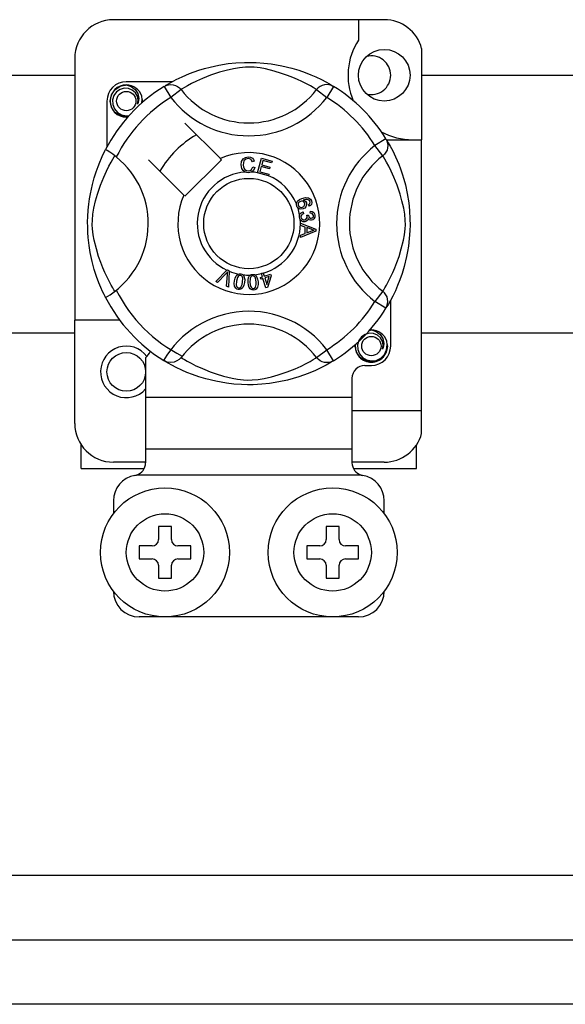
# Model space of a CAD drawing. Extents: x -122 to 169, y 84 to 238.
# Drawn here: x 99 to 104, y 92 to 99 of the extents above; entities that cross this region are included whole.
import ezdxf

# ---------------------------------------------------------------- set-up
doc = ezdxf.new("R2010")
doc.units = 0
doc.header["$MEASUREMENT"] = 0
doc.layers.get('0').update_dxf_attribs({"linetype": 'CONTINUOUS'})

# ---------------------------------------------------------------- blocks, each defined once
blk = doc.blocks.new('ALZADO')
at = {"color": 2, "linetype": 'Continuous'}
for p, q in [((13.4923, -97.7355), (11.3922, -97.7355)), ((13.2923, -97.7355), (13.2923, -97.8934)), ((13.7823, -97.9587), (13.7823, -98.6662)), ((11.0922, -98.0355), (11.0922, -100.0662)), ((12.0975, -98.1147), (12.1428, -98.1026)), ((12.1428, -98.1026), (12.2084, -98.0882)), ((12.2084, -98.0882), (12.2816, -98.0765)), ((12.2816, -98.0765), (12.3421, -98.0702)), ((12.3421, -98.0702), (12.4075, -98.0667)), ((12.4172, -98.1031), (12.3699, -98.1076)), ((12.4075, -98.0667), (12.453, -98.0662)), ((12.451, -98.1025), (12.4172, -98.1031)), ((12.4833, -98.1041), (12.451, -98.1025)), ((12.453, -98.0662), (12.4991, -98.0675)), ((12.4991, -98.0675), (12.5585, -98.0716)), ((12.5585, -98.0716), (12.6163, -98.0784)), ((12.6163, -98.0784), (12.699, -98.0928)), ((12.699, -98.0928), (12.7748, -98.1112)), ((11.879, -98.2003), (11.9256, -98.1779)), ((11.9256, -98.1779), (11.9825, -98.1538)), ((11.9825, -98.1538), (12.0556, -98.1275)), ((12.0556, -98.1275), (12.0975, -98.1147)), ((12.1439, -98.1666), (12.0828, -98.1908)), ((12.2146, -98.1431), (12.1439, -98.1666)), ((12.267, -98.1284), (12.2146, -98.1431)), ((12.324, -98.1154), (12.267, -98.1284)), ((12.3699, -98.1076), (12.324, -98.1154)), ((12.5292, -98.1098), (12.4833, -98.1041)), ((12.5708, -98.1175), (12.5292, -98.1098)), ((12.6381, -98.1339), (12.5708, -98.1175)), ((12.6968, -98.1515), (12.6381, -98.1339)), ((12.7431, -98.1676), (12.6968, -98.1515)), ((12.7845, -98.1836), (12.7431, -98.1676)), ((12.7748, -98.1112), (12.8289, -98.1275)), ((12.8289, -98.1275), (12.8781, -98.1446)), ((12.8781, -98.1446), (12.9231, -98.1623)), ((12.9231, -98.1623), (12.963, -98.1798)), ((12.963, -98.1798), (13.0054, -98.2002)), ((11.4035, -98.2782), (11.4447, -98.2506)), ((11.4447, -98.2506), (11.4922, -98.2412)), ((11.474, -98.2448), (11.4757, -98.244)), ((11.4757, -98.244), (11.4852, -98.2421)), ((11.4852, -98.2421), (11.49, -98.2414)), ((11.49, -98.2414), (11.4912, -98.2413)), ((11.4912, -98.2413), (11.4918, -98.2412)), ((11.4918, -98.2412), (11.4921, -98.2412)), ((11.4921, -98.2412), (11.4922, -98.2412)), ((11.8487, -98.2162), (11.4922, -98.2162)), ((11.4922, -98.2412), (11.4922, -98.2412)), ((11.4922, -98.2412), (11.5292, -98.2528)), ((11.4922, -98.2412), (11.4922, -98.2412)), ((11.4922, -98.2412), (11.4922, -98.2412)), ((11.4922, -98.2412), (11.4922, -98.2412)), ((11.5292, -98.2528), (11.5601, -98.2762)), ((11.785, -98.2529), (11.8014, -98.2448)), ((11.785, -98.2529), (11.8376, -98.338)), ((11.795, -98.2468), (11.8154, -98.2347)), ((11.7989, -98.2441), (11.796, -98.2456)), ((11.8014, -98.2448), (11.819, -98.2397)), ((11.8154, -98.2347), (11.8427, -98.2193)), ((11.819, -98.2397), (11.8373, -98.238)), ((11.8373, -98.238), (11.8555, -98.2397)), ((11.8427, -98.2193), (11.879, -98.2003)), ((11.8555, -98.2397), (11.8732, -98.2446)), ((11.8732, -98.2446), (11.8896, -98.2527)), ((11.8896, -98.2527), (11.9043, -98.2637)), ((11.9665, -98.2477), (11.9425, -98.2615)), ((11.9981, -98.2307), (11.9665, -98.2477)), ((12.0367, -98.2115), (11.9981, -98.2307)), ((12.0828, -98.1908), (12.0367, -98.2115)), ((12.8208, -98.1991), (12.7845, -98.1836)), ((12.8527, -98.2138), (12.8208, -98.1991)), ((12.8898, -98.2324), (12.8527, -98.2138)), ((12.9193, -98.2484), (12.8898, -98.2324)), ((12.9414, -98.2612), (12.9193, -98.2484)), ((12.9949, -98.2527), (12.9802, -98.2637)), ((13.0113, -98.2446), (12.9949, -98.2527)), ((13.0054, -98.2002), (13.0401, -98.2184)), ((13.029, -98.2397), (13.0113, -98.2446)), ((13.0472, -98.238), (13.029, -98.2397)), ((13.0401, -98.2184), (13.0674, -98.2338)), ((13.0995, -98.2529), (13.0469, -98.338)), ((13.0655, -98.2397), (13.0472, -98.238)), ((13.0831, -98.2448), (13.0655, -98.2397)), ((13.0674, -98.2338), (13.0867, -98.2451)), ((13.0995, -98.2529), (13.0831, -98.2448)), ((13.0867, -98.2451), (13.0995, -98.2529)), ((13.0995, -98.2529), (13.0995, -98.2529)), ((11.3672, -98.3662), (11.3769, -98.3179)), ((11.3769, -98.3179), (11.4035, -98.2782)), ((11.3958, -98.3237), (11.3855, -98.357)), ((11.4159, -98.2958), (11.3958, -98.3237)), ((11.444, -98.2762), (11.4159, -98.2958)), ((11.4762, -98.2671), (11.444, -98.2762)), ((11.5087, -98.2687), (11.4762, -98.2671)), ((11.5389, -98.281), (11.5087, -98.2687)), ((11.5628, -98.302), (11.5389, -98.281)), ((11.5601, -98.2762), (11.5814, -98.3085)), ((11.5783, -98.3287), (11.5628, -98.302)), ((11.5841, -98.3589), (11.5783, -98.3287)), ((11.5814, -98.3085), (11.5896, -98.3464)), ((11.6156, -98.3544), (11.6115, -98.3287)), ((11.9168, -98.2771), (11.8376, -98.338)), ((11.9043, -98.2637), (11.9168, -98.2771)), ((11.9252, -98.2719), (11.9168, -98.2771)), ((11.9425, -98.2615), (11.9252, -98.2719)), ((12.9568, -98.2704), (12.9414, -98.2612)), ((12.9677, -98.2771), (12.9568, -98.2704)), ((12.9802, -98.2637), (12.9677, -98.2771)), ((12.9677, -98.2771), (13.0469, -98.338)), ((11.3422, -98.3662), (11.3422, -98.7225)), ((11.3769, -98.4145), (11.3672, -98.3662)), ((11.3855, -98.357), (11.3868, -98.3931)), ((11.3868, -98.3931), (11.3999, -98.4268)), ((11.5796, -98.3894), (11.5841, -98.3589)), ((11.5841, -98.3788), (11.5796, -98.3894)), ((11.5896, -98.3464), (11.5841, -98.3788)), ((11.6125, -98.3813), (11.6156, -98.3544)), ((11.6172, -98.3662), (11.6146, -98.3794)), ((11.6172, -98.3662), (11.6146, -98.3794)), ((11.6153, -98.3567), (11.6172, -98.3662)), ((11.6153, -98.3567), (11.6172, -98.3662)), ((11.4035, -98.4542), (11.3769, -98.4145)), ((11.3999, -98.4268), (11.4233, -98.4546)), ((11.4447, -98.4818), (11.4035, -98.4542)), ((11.4233, -98.4546), (11.4558, -98.4741)), ((11.4922, -98.4912), (11.4447, -98.4818)), ((11.4558, -98.4741), (11.4929, -98.4817)), ((11.4929, -98.4817), (11.514, -98.479)), ((11.5055, -98.4886), (11.4922, -98.4912)), ((12.2214, -98.8125), (11.9473, -98.5384)), ((13.5055, -98.6589), (13.4204, -98.7115)), ((13.4813, -98.7907), (13.4204, -98.7115)), ((13.5055, -98.6589), (13.5137, -98.6753)), ((13.5091, -98.6662), (13.7823, -98.6662)), ((13.5116, -98.6689), (13.5237, -98.6894)), ((13.5144, -98.6729), (13.5128, -98.67)), ((13.5137, -98.6753), (13.5187, -98.6929)), ((13.5187, -98.6929), (13.5204, -98.7112)), ((13.5204, -98.7112), (13.5188, -98.7295)), ((13.5237, -98.6894), (13.5391, -98.7167)), ((13.7823, -100.7662), (13.7823, -98.6662)), ((11.2997, -98.8092), (11.3109, -98.7845)), ((11.3109, -98.7845), (11.3202, -98.7653)), ((11.3202, -98.7653), (11.3269, -98.7517)), ((11.3269, -98.7517), (11.3314, -98.7429)), ((11.3339, -98.7435), (11.3314, -98.7429)), ((11.3314, -98.7429), (11.3314, -98.7429)), ((11.3449, -98.7496), (11.3339, -98.7435)), ((11.3637, -98.7617), (11.3449, -98.7496)), ((11.3881, -98.7791), (11.3637, -98.7617)), ((11.4147, -98.7997), (11.3881, -98.7791)), ((11.398, -98.7991), (11.4032, -98.7907)), ((13.4948, -98.7783), (13.4813, -98.7907)), ((13.4865, -98.7991), (13.4813, -98.7907)), ((13.5057, -98.7636), (13.4948, -98.7783)), ((13.5138, -98.7471), (13.5057, -98.7636)), ((13.5188, -98.7295), (13.5138, -98.7471)), ((13.5391, -98.7167), (13.5582, -98.753)), ((13.5582, -98.753), (13.5805, -98.7996)), ((11.2727, -98.8751), (11.2868, -98.8393)), ((11.2868, -98.8393), (11.2997, -98.8092)), ((11.3567, -98.872), (11.3738, -98.8404)), ((11.3738, -98.8404), (11.3875, -98.8165)), ((11.3875, -98.8165), (11.398, -98.7991)), ((11.6644, -98.8212), (11.9385, -99.0953)), ((11.9473, -99.1041), (12.2301, -98.8212)), ((12.2301, -98.8212), (12.2214, -98.8125)), ((12.3825, -98.8611), (12.3859, -98.8354)), ((12.3884, -98.8899), (12.3825, -98.8611)), ((12.3859, -98.8354), (12.3996, -98.8135)), ((12.3999, -98.8453), (12.3987, -98.8606)), ((12.3987, -98.8606), (12.4015, -98.8801)), ((12.3996, -98.8135), (12.417, -98.8028)), ((12.4047, -98.8308), (12.3999, -98.8453)), ((12.4183, -98.8171), (12.4047, -98.8308)), ((12.417, -98.8028), (12.437, -98.799)), ((12.437, -98.8124), (12.4183, -98.8171)), ((12.437, -98.799), (12.4545, -98.8011)), ((12.4466, -98.8133), (12.437, -98.8124)), ((12.4555, -98.8168), (12.4466, -98.8133)), ((12.4545, -98.8011), (12.47, -98.8093)), ((12.4642, -98.8254), (12.4555, -98.8168)), ((12.4695, -98.8364), (12.4642, -98.8254)), ((12.4849, -98.8323), (12.4695, -98.8364)), ((12.47, -98.8093), (12.4791, -98.8197)), ((12.4791, -98.8197), (12.4849, -98.8323)), ((12.5088, -98.9217), (12.5403, -98.8088)), ((12.5403, -98.8088), (12.6231, -98.8319)), ((12.5517, -98.8265), (12.5419, -98.8616)), ((12.5419, -98.8616), (12.6052, -98.8793)), ((12.6193, -98.8454), (12.5517, -98.8265)), ((12.6231, -98.8319), (12.6193, -98.8454)), ((13.497, -98.8165), (13.4865, -98.7991)), ((13.5107, -98.8404), (13.497, -98.8165)), ((13.5278, -98.872), (13.5107, -98.8404)), ((13.5805, -98.7996), (13.6046, -98.8564)), ((13.6046, -98.8564), (13.6179, -98.8914)), ((11.2434, -98.9623), (11.2579, -98.9163)), ((11.2579, -98.9163), (11.2727, -98.8751)), ((11.3168, -98.9567), (11.3376, -98.9106)), ((11.3376, -98.9106), (11.3567, -98.872)), ((12.398, -98.906), (12.3884, -98.8899)), ((12.4129, -98.9173), (12.398, -98.906)), ((12.4015, -98.8801), (12.4105, -98.8975)), ((12.4105, -98.8975), (12.4233, -98.9059)), ((12.424, -98.9208), (12.4129, -98.9173)), ((12.4233, -98.9059), (12.4385, -98.9085)), ((12.4402, -98.922), (12.424, -98.9208)), ((12.4385, -98.9085), (12.4523, -98.9056)), ((12.4501, -98.9209), (12.4402, -98.922)), ((12.4625, -98.9167), (12.4501, -98.9209)), ((12.4523, -98.9056), (12.4636, -98.8974)), ((12.4779, -98.904), (12.4625, -98.9167)), ((12.4636, -98.8974), (12.4725, -98.8773)), ((12.4725, -98.8773), (12.4883, -98.8809)), ((12.4883, -98.8809), (12.4779, -98.904)), ((12.5083, -98.9233), (12.5088, -98.9217)), ((12.5938, -98.9471), (12.5083, -98.9233)), ((12.5381, -98.875), (12.5272, -98.914)), ((12.5272, -98.914), (12.5976, -98.9336)), ((12.6015, -98.8927), (12.5381, -98.875)), ((12.5976, -98.9336), (12.5941, -98.9461)), ((12.6052, -98.8793), (12.6015, -98.8927)), ((13.5469, -98.9106), (13.5278, -98.872)), ((13.5677, -98.9567), (13.5469, -98.9106)), ((13.6179, -98.8914), (13.631, -98.9296)), ((13.631, -98.9296), (13.6438, -98.9714)), ((11.2138, -99.0853), (11.2294, -99.0137)), ((11.2294, -99.0137), (11.2434, -98.9623)), ((11.2691, -99.0885), (11.2927, -99.0178)), ((11.2927, -99.0178), (11.3168, -98.9567)), ((12.5941, -98.9461), (12.5938, -98.9471)), ((13.5918, -99.0178), (13.5677, -98.9567)), ((13.6154, -99.0885), (13.5918, -99.0178)), ((13.6438, -98.9714), (13.6559, -99.0167)), ((13.6559, -99.0167), (13.6702, -99.0823)), ((11.2071, -99.1239), (11.2138, -99.0853)), ((11.2545, -99.1409), (11.2691, -99.0885)), ((13.63, -99.1409), (13.6154, -99.0885)), ((13.6702, -99.0823), (13.6819, -99.1555)), ((11.1966, -99.2117), (11.2015, -99.1647)), ((11.2015, -99.1647), (11.2071, -99.1239)), ((11.2415, -99.1979), (11.2545, -99.1409)), ((12.8114, -99.1708), (12.8115, -99.1623)), ((12.8138, -99.1811), (12.8114, -99.1708)), ((12.8115, -99.1623), (12.8116, -99.1614)), ((12.8116, -99.1614), (12.8145, -99.1519)), ((12.8145, -99.1519), (12.8198, -99.1434)), ((12.8198, -99.1434), (12.8353, -99.131)), ((12.826, -99.159), (12.8237, -99.1678)), ((12.8237, -99.1678), (12.825, -99.1768)), ((12.8333, -99.15), (12.826, -99.159)), ((12.8433, -99.1443), (12.8333, -99.15)), ((12.8353, -99.131), (12.8535, -99.1227)), ((12.8517, -99.1424), (12.8433, -99.1443)), ((12.8602, -99.1432), (12.8517, -99.1424)), ((12.8535, -99.1227), (12.882, -99.1154)), ((12.8696, -99.1485), (12.8602, -99.1432)), ((12.8835, -99.1291), (12.8639, -99.1343)), ((12.8639, -99.1343), (12.8728, -99.1376)), ((12.8755, -99.1576), (12.8696, -99.1485)), ((12.8728, -99.1376), (12.8805, -99.1433)), ((12.8751, -99.1744), (12.877, -99.1661)), ((12.877, -99.1661), (12.8755, -99.1576)), ((12.8805, -99.1433), (12.8886, -99.1559)), ((12.882, -99.1154), (12.9048, -99.1173)), ((12.8964, -99.1292), (12.8835, -99.1291)), ((12.8905, -99.1719), (12.8847, -99.1869)), ((12.8886, -99.1559), (12.8905, -99.1719)), ((12.9085, -99.1338), (12.8964, -99.1292)), ((12.9048, -99.1173), (12.9205, -99.1278)), ((12.9057, -99.1692), (12.9118, -99.1645)), ((12.9118, -99.1824), (12.9057, -99.1692)), ((12.9128, -99.1376), (12.9085, -99.1338)), ((12.9118, -99.1645), (12.9155, -99.1597)), ((12.9164, -99.144), (12.9128, -99.1376)), ((12.9155, -99.1597), (12.9177, -99.151)), ((12.9177, -99.151), (12.9164, -99.144)), ((12.9205, -99.1278), (12.9279, -99.1406)), ((12.9272, -99.1675), (12.9207, -99.1762)), ((12.9304, -99.1542), (12.9272, -99.1675)), ((12.9279, -99.1406), (12.9304, -99.1542)), ((13.643, -99.1979), (13.63, -99.1409)), ((13.6819, -99.1555), (13.6882, -99.216)), ((11.1935, -99.2608), (11.1966, -99.2117)), ((11.2291, -99.2912), (11.2337, -99.2438)), ((11.2337, -99.2438), (11.2415, -99.1979)), ((12.8181, -99.1895), (12.8138, -99.1811)), ((12.8238, -99.1961), (12.8181, -99.1895)), ((12.8317, -99.2014), (12.8238, -99.1961)), ((12.825, -99.1768), (12.8314, -99.1857)), ((12.8314, -99.1857), (12.8415, -99.1903)), ((12.8408, -99.2042), (12.8317, -99.2014)), ((12.8342, -99.2563), (12.8363, -99.2476)), ((12.8363, -99.2476), (12.8413, -99.2389)), ((12.8646, -99.202), (12.8408, -99.2042)), ((12.8413, -99.2389), (12.8485, -99.2319)), ((12.8415, -99.1903), (12.8502, -99.1905)), ((12.8485, -99.2319), (12.863, -99.2256)), ((12.8574, -99.2439), (12.8498, -99.2505)), ((12.8502, -99.1905), (12.8587, -99.1883)), ((12.8666, -99.2398), (12.8574, -99.2439)), ((12.8587, -99.1883), (12.8683, -99.1831)), ((12.863, -99.2256), (12.8666, -99.2398)), ((12.8759, -99.1961), (12.8646, -99.202)), ((12.8683, -99.1831), (12.8751, -99.1744)), ((12.8847, -99.1869), (12.8759, -99.1961)), ((12.9207, -99.1762), (12.9118, -99.1824)), ((12.919, -99.2352), (12.9198, -99.2204)), ((12.9331, -99.2387), (12.919, -99.2352)), ((12.9198, -99.2204), (12.9339, -99.2235)), ((12.9398, -99.2452), (12.9331, -99.2387)), ((12.9339, -99.2235), (12.9457, -99.2317)), ((12.9427, -99.254), (12.9398, -99.2452)), ((12.9457, -99.2317), (12.9518, -99.2412)), ((12.9518, -99.2412), (12.9545, -99.2522)), ((13.6508, -99.2438), (13.643, -99.1979)), ((13.6554, -99.2912), (13.6508, -99.2438)), ((13.6882, -99.216), (13.6918, -99.2814)), ((11.1923, -99.3032), (11.1935, -99.2608)), ((11.1926, -99.3445), (11.1923, -99.3032)), ((11.2285, -99.3249), (11.2291, -99.2912)), ((11.2302, -99.3572), (11.2285, -99.3249)), ((12.8342, -99.2669), (12.8342, -99.2563)), ((12.8367, -99.2776), (12.8342, -99.2669)), ((12.8411, -99.2863), (12.8367, -99.2776)), ((12.8541, -99.2981), (12.8411, -99.2863)), ((12.8422, -99.3134), (12.9613, -99.3589)), ((12.8422, -99.3138), (12.8422, -99.3134)), ((12.8422, -99.3175), (12.8422, -99.3138)), ((12.8423, -99.3302), (12.8422, -99.3175)), ((12.8466, -99.2577), (12.8462, -99.2656)), ((12.8462, -99.2656), (12.8496, -99.2758)), ((12.8498, -99.2505), (12.8466, -99.2577)), ((12.8496, -99.2758), (12.8573, -99.2835)), ((12.8646, -99.302), (12.8541, -99.2981)), ((12.8573, -99.2835), (12.8651, -99.2867)), ((12.8758, -99.3023), (12.8646, -99.302)), ((12.8651, -99.2867), (12.8736, -99.287)), ((12.8736, -99.287), (12.8833, -99.2839)), ((12.8843, -99.3004), (12.8758, -99.3023)), ((12.8833, -99.2839), (12.8906, -99.2767)), ((12.892, -99.2961), (12.8843, -99.3004)), ((12.8906, -99.2767), (12.8936, -99.2693)), ((12.891, -99.2512), (12.9039, -99.2513)), ((12.8925, -99.2556), (12.891, -99.2512)), ((12.8991, -99.2876), (12.892, -99.2961)), ((12.8938, -99.2612), (12.8925, -99.2556)), ((12.8936, -99.2693), (12.8938, -99.2612)), ((12.9022, -99.2769), (12.8991, -99.2876)), ((12.9114, -99.2866), (12.9022, -99.2769)), ((12.9039, -99.2513), (12.9039, -99.2526)), ((12.9039, -99.2526), (12.904, -99.2537)), ((12.904, -99.2537), (12.9066, -99.2631)), ((12.9066, -99.2631), (12.9122, -99.2712)), ((12.9194, -99.2899), (12.9114, -99.2866)), ((12.9122, -99.2712), (12.9189, -99.275)), ((12.9189, -99.275), (12.9265, -99.2754)), ((12.928, -99.2903), (12.9194, -99.2899)), ((12.9265, -99.2754), (12.9345, -99.2727)), ((12.9387, -99.2868), (12.928, -99.2903)), ((12.9345, -99.2727), (12.9403, -99.2667)), ((12.9474, -99.2796), (12.9387, -99.2868)), ((12.9403, -99.2667), (12.9426, -99.2606)), ((12.9426, -99.2606), (12.9427, -99.254)), ((12.9537, -99.2666), (12.9474, -99.2796)), ((12.9545, -99.2522), (12.9537, -99.2666)), ((13.6543, -99.3572), (13.656, -99.3249)), ((13.656, -99.3249), (13.6554, -99.2912)), ((13.6918, -99.2814), (13.6922, -99.3269)), ((11.1942, -99.3857), (11.1926, -99.3445)), ((11.1969, -99.4241), (11.1942, -99.3857)), ((11.2358, -99.4032), (11.2302, -99.3572)), ((12.8783, -99.3432), (12.8423, -99.3302)), ((12.9613, -99.3759), (12.8424, -99.4247)), ((12.8424, -99.4068), (12.8784, -99.3929)), ((12.8784, -99.3929), (12.8783, -99.3432)), ((12.8911, -99.3477), (12.8912, -99.388)), ((12.926, -99.3607), (12.8911, -99.3477)), ((12.8912, -99.388), (12.9241, -99.3755)), ((12.9241, -99.3755), (12.9378, -99.3705)), ((12.9359, -99.3639), (12.926, -99.3607)), ((12.9488, -99.3671), (12.9359, -99.3639)), ((12.9378, -99.3705), (12.9488, -99.3671)), ((12.9613, -99.3589), (12.9613, -99.3759)), ((13.6486, -99.4032), (13.6543, -99.3572)), ((13.691, -99.373), (13.6868, -99.4325)), ((13.6922, -99.3269), (13.691, -99.373)), ((11.2038, -99.4858), (11.1969, -99.4241)), ((11.2436, -99.4448), (11.2358, -99.4032)), ((11.2599, -99.512), (11.2436, -99.4448)), ((12.8424, -99.4247), (12.8424, -99.4068)), ((13.6246, -99.512), (13.6409, -99.4448)), ((13.6409, -99.4448), (13.6486, -99.4032)), ((13.6868, -99.4325), (13.6801, -99.4903)), ((11.2126, -99.5411), (11.2038, -99.4858)), ((11.2275, -99.611), (11.2126, -99.5411)), ((11.2776, -99.5707), (11.2599, -99.512)), ((13.6069, -99.5707), (13.6246, -99.512)), ((13.6734, -99.5326), (13.6656, -99.5729)), ((13.6801, -99.4903), (13.6734, -99.5326)), ((11.2439, -99.6718), (11.2275, -99.611)), ((11.2936, -99.6171), (11.2776, -99.5707)), ((11.3096, -99.6584), (11.2936, -99.6171)), ((13.5749, -99.6584), (13.5909, -99.6171)), ((13.5909, -99.6171), (13.6069, -99.5707)), ((13.6656, -99.5729), (13.6472, -99.6487)), ((11.262, -99.7278), (11.2439, -99.6718)), ((11.3251, -99.6947), (11.3096, -99.6584)), ((11.3399, -99.7266), (11.3251, -99.6947)), ((12.1852, -99.766), (12.2729, -99.6786)), ((12.2642, -99.7063), (12.1999, -99.7725)), ((12.2703, -99.6997), (12.2642, -99.7063)), ((12.2779, -99.691), (12.2703, -99.6997)), ((12.2729, -99.6786), (12.2758, -99.6758)), ((12.2758, -99.6758), (12.2906, -99.6823)), ((12.2758, -99.7114), (12.2768, -99.6999)), ((12.2768, -99.6999), (12.2779, -99.691)), ((12.2904, -99.6862), (12.2849, -99.8098)), ((12.2906, -99.6823), (12.2904, -99.6862)), ((12.3613, -99.7079), (12.3693, -99.7061)), ((12.3693, -99.7061), (12.378, -99.7062)), ((12.378, -99.7062), (12.3796, -99.7064)), ((12.3796, -99.7064), (12.3871, -99.7084)), ((12.5393, -99.7021), (12.5532, -99.6978)), ((12.5399, -99.7041), (12.5393, -99.7021)), ((12.5477, -99.7293), (12.5399, -99.7041)), ((12.5532, -99.6978), (12.554, -99.7003)), ((12.554, -99.7003), (12.5617, -99.725)), ((13.5446, -99.7266), (13.5594, -99.6947)), ((13.5594, -99.6947), (13.5749, -99.6584)), ((13.631, -99.7028), (13.6138, -99.7521)), ((13.6472, -99.6487), (13.631, -99.7028)), ((11.2794, -99.7749), (11.262, -99.7278)), ((11.2952, -99.8129), (11.2794, -99.7749)), ((11.3585, -99.7637), (11.3399, -99.7266)), ((11.3745, -99.7933), (11.3585, -99.7637)), ((12.1999, -99.7725), (12.1852, -99.766)), ((12.2693, -99.803), (12.2758, -99.7114)), ((12.3293, -99.7807), (12.3314, -99.7604)), ((12.3318, -99.8009), (12.3293, -99.7807)), ((12.3314, -99.7604), (12.3359, -99.7405)), ((12.3359, -99.7405), (12.3444, -99.722)), ((12.3444, -99.722), (12.3511, -99.7143)), ((12.3463, -99.7628), (12.3444, -99.793)), ((12.354, -99.7336), (12.3463, -99.7628)), ((12.3511, -99.7143), (12.3596, -99.7086)), ((12.3633, -99.7219), (12.354, -99.7336)), ((12.3596, -99.7086), (12.3613, -99.7079)), ((12.3701, -99.7186), (12.3633, -99.7219)), ((12.3776, -99.7183), (12.3701, -99.7186)), ((12.3847, -99.721), (12.3776, -99.7183)), ((12.3901, -99.7262), (12.3847, -99.721)), ((12.3871, -99.7084), (12.3938, -99.7116)), ((12.3896, -99.7883), (12.3934, -99.7704)), ((12.3937, -99.7328), (12.3901, -99.7262)), ((12.3934, -99.7704), (12.3953, -99.7402)), ((12.3953, -99.7402), (12.3937, -99.7328)), ((12.3938, -99.7116), (12.3965, -99.7136)), ((12.3965, -99.7136), (12.4013, -99.7185)), ((12.4013, -99.7185), (12.4044, -99.723)), ((12.4083, -99.7728), (12.4038, -99.7927)), ((12.4044, -99.723), (12.4102, -99.7506)), ((12.4102, -99.7506), (12.4083, -99.7728)), ((12.436, -99.7534), (12.44, -99.7335)), ((12.4361, -99.7738), (12.436, -99.7534)), ((12.4387, -99.794), (12.4361, -99.7738)), ((12.44, -99.7335), (12.4447, -99.7245)), ((12.4447, -99.7245), (12.4517, -99.7171)), ((12.452, -99.7426), (12.4511, -99.7728)), ((12.4511, -99.7728), (12.4561, -99.8026)), ((12.4517, -99.7171), (12.4531, -99.716)), ((12.4542, -99.7354), (12.452, -99.7426)), ((12.4531, -99.716), (12.4605, -99.7124)), ((12.4583, -99.7291), (12.4542, -99.7354)), ((12.4642, -99.7244), (12.4583, -99.7291)), ((12.4605, -99.7124), (12.4691, -99.7106)), ((12.4715, -99.7224), (12.4642, -99.7244)), ((12.4691, -99.7106), (12.4706, -99.7104)), ((12.4706, -99.7104), (12.4784, -99.7106)), ((12.4789, -99.7234), (12.4715, -99.7224)), ((12.4784, -99.7106), (12.4856, -99.7122)), ((12.4854, -99.7272), (12.4789, -99.7234)), ((12.4904, -99.7329), (12.4854, -99.7272)), ((12.4856, -99.7122), (12.4887, -99.7135)), ((12.4887, -99.7135), (12.4945, -99.7171)), ((12.4936, -99.7397), (12.4904, -99.7329)), ((12.4987, -99.7694), (12.4936, -99.7397)), ((12.4945, -99.7171), (12.4985, -99.7209)), ((12.4985, -99.7209), (12.5105, -99.7463)), ((12.499, -99.7877), (12.4987, -99.7694)), ((12.5105, -99.7463), (12.5137, -99.7684)), ((12.5137, -99.7684), (12.5138, -99.7888)), ((12.5324, -99.7341), (12.5477, -99.7293)), ((12.5364, -99.7468), (12.5324, -99.7341)), ((12.5517, -99.7421), (12.5364, -99.7468)), ((12.5746, -99.8156), (12.5517, -99.7421)), ((12.5617, -99.725), (12.6109, -99.7096)), ((12.6012, -99.7266), (12.5656, -99.7377)), ((12.5656, -99.7377), (12.5816, -99.7889)), ((12.5816, -99.7889), (12.6012, -99.7266)), ((12.6149, -99.7224), (12.586, -99.812)), ((12.6109, -99.7096), (12.6149, -99.7224)), ((13.51, -99.7933), (13.526, -99.7637)), ((13.526, -99.7637), (13.5446, -99.7266)), ((13.6138, -99.7521), (13.5961, -99.797)), ((11.3087, -99.8431), (11.2952, -99.8129)), ((11.3199, -99.8665), (11.3087, -99.8431)), ((11.3872, -99.8154), (11.3745, -99.7933)), ((11.3965, -99.8308), (11.3872, -99.8154)), ((11.4032, -99.8416), (11.3965, -99.8308)), ((12.2849, -99.8098), (12.2693, -99.803)), ((12.3355, -99.8103), (12.3318, -99.8009)), ((12.3418, -99.8184), (12.3355, -99.8103)), ((12.3503, -99.8239), (12.3418, -99.8184)), ((12.3444, -99.793), (12.346, -99.8004)), ((12.346, -99.8004), (12.3496, -99.8071)), ((12.3496, -99.8071), (12.3551, -99.8122)), ((12.3601, -99.8268), (12.3503, -99.8239)), ((12.3551, -99.8122), (12.3622, -99.8148)), ((12.3703, -99.8272), (12.3601, -99.8268)), ((12.3622, -99.8148), (12.3675, -99.815)), ((12.3675, -99.815), (12.3727, -99.8137)), ((12.3801, -99.8246), (12.3703, -99.8272)), ((12.3727, -99.8137), (12.3795, -99.809)), ((12.3795, -99.809), (12.3896, -99.7883)), ((12.3886, -99.819), (12.3801, -99.8246)), ((12.3952, -99.8112), (12.3886, -99.819)), ((12.4038, -99.7927), (12.3952, -99.8112)), ((12.4456, -99.8131), (12.4387, -99.794)), ((12.4515, -99.8215), (12.4456, -99.8131)), ((12.4594, -99.8279), (12.4515, -99.8215)), ((12.4561, -99.8026), (12.4593, -99.8095)), ((12.4593, -99.8095), (12.4644, -99.8151)), ((12.4689, -99.8313), (12.4594, -99.8279)), ((12.4644, -99.8151), (12.4709, -99.8188)), ((12.4791, -99.8319), (12.4689, -99.8313)), ((12.4709, -99.8188), (12.4784, -99.8198)), ((12.4784, -99.8198), (12.4883, -99.8163)), ((12.4891, -99.8299), (12.4791, -99.8319)), ((12.4883, -99.8163), (12.4939, -99.8101)), ((12.4981, -99.8252), (12.4891, -99.8299)), ((12.4939, -99.8101), (12.499, -99.7877)), ((12.505, -99.8177), (12.4981, -99.8252)), ((12.5097, -99.8087), (12.505, -99.8177)), ((12.5138, -99.7888), (12.5097, -99.8087)), ((12.586, -99.812), (12.5746, -99.8156)), ((13.4813, -99.8416), (13.4204, -99.9209)), ((13.4813, -99.8416), (13.488, -99.8308)), ((13.4948, -99.8541), (13.4813, -99.8416)), ((13.488, -99.8308), (13.4973, -99.8154)), ((13.5057, -99.8688), (13.4948, -99.8541)), ((13.4973, -99.8154), (13.51, -99.7933)), ((13.5786, -99.8369), (13.5582, -99.8793)), ((13.5961, -99.797), (13.5786, -99.8369)), ((11.3276, -99.8819), (11.3199, -99.8665)), ((11.3315, -99.8895), (11.3276, -99.8819)), ((11.3315, -99.8896), (11.3315, -99.8895)), ((13.5055, -99.9735), (13.4204, -99.9209)), ((13.5138, -99.8853), (13.5057, -99.8688)), ((13.5188, -99.9029), (13.5138, -99.8853)), ((13.5187, -99.9394), (13.5204, -99.9212)), ((13.5204, -99.9212), (13.5188, -99.9029)), ((13.54, -99.914), (13.5247, -99.9414)), ((13.5582, -99.8793), (13.54, -99.914)), ((13.5423, -100.2662), (13.5423, -99.9098)), ((13.5055, -99.9735), (13.5137, -99.957)), ((13.5079, -99.9696), (13.5055, -99.9735)), ((13.5133, -99.9606), (13.5083, -99.9689)), ((13.5247, -99.9414), (13.5133, -99.9606)), ((13.5137, -99.957), (13.5187, -99.9394)), ((11.4422, -100.0662), (11.0922, -100.0662)), ((11.0922, -100.8662), (11.0922, -100.0662)), ((13.374, -100.1448), (13.3757, -100.1441)), ((13.3757, -100.1441), (13.3852, -100.1421)), ((13.379, -100.1438), (13.3923, -100.1412)), ((13.3852, -100.1421), (13.39, -100.1414)), ((13.39, -100.1414), (13.3912, -100.1413)), ((13.3912, -100.1413), (13.3918, -100.1412)), ((13.3918, -100.1412), (13.3921, -100.1412)), ((13.3921, -100.1412), (13.3922, -100.1412)), ((13.3922, -100.1412), (13.3922, -100.1412)), ((13.3922, -100.1412), (13.3923, -100.1412)), ((13.3923, -100.1412), (13.4293, -100.1529)), ((13.3923, -100.1412), (13.3923, -100.1412)), ((13.3923, -100.1412), (13.3923, -100.1412)), ((13.4293, -100.1529), (13.4601, -100.1762)), ((13.2958, -100.2237), (13.2855, -100.257)), ((13.3159, -100.1958), (13.2958, -100.2237)), ((13.344, -100.1762), (13.3159, -100.1958)), ((13.3762, -100.1671), (13.344, -100.1762)), ((13.4087, -100.1687), (13.3762, -100.1671)), ((13.4389, -100.181), (13.4087, -100.1687)), ((13.4629, -100.202), (13.4389, -100.181)), ((13.4601, -100.1762), (13.4814, -100.2085)), ((13.4783, -100.2287), (13.4629, -100.202)), ((13.4841, -100.2589), (13.4783, -100.2287)), ((13.4814, -100.2085), (13.4896, -100.2464)), ((13.5156, -100.2544), (13.5115, -100.2287)), ((12.9677, -100.3552), (13.0469, -100.2944)), ((13.0995, -100.3794), (13.0469, -100.2944)), ((13.2673, -100.2662), (13.2699, -100.2529)), ((13.2673, -100.2662), (13.2699, -100.2529)), ((13.277, -100.3145), (13.2673, -100.2662)), ((13.277, -100.3145), (13.2673, -100.2662)), ((13.3035, -100.3542), (13.277, -100.3145)), ((13.3035, -100.3542), (13.277, -100.3145)), ((13.2855, -100.257), (13.2868, -100.2931)), ((13.2868, -100.2931), (13.2999, -100.3268)), ((13.4796, -100.2894), (13.4841, -100.2589)), ((13.4841, -100.2789), (13.4796, -100.2894)), ((13.5076, -100.3145), (13.481, -100.3542)), ((13.5076, -100.3145), (13.481, -100.3542)), ((13.4896, -100.2464), (13.4841, -100.2789)), ((13.4939, -100.3311), (13.5109, -100.2953)), ((13.5173, -100.2662), (13.5076, -100.3145)), ((13.5173, -100.2662), (13.5076, -100.3145)), ((13.5109, -100.2953), (13.5156, -100.2544)), ((13.5153, -100.2567), (13.5173, -100.2662)), ((13.5153, -100.2567), (13.5173, -100.2662)), ((11.6422, -100.3571), (11.6422, -100.6662)), ((11.7847, -100.3793), (11.7819, -100.3776)), ((11.8086, -100.39), (11.7847, -100.3793)), ((11.7978, -100.3873), (11.786, -100.3801)), ((11.8171, -100.3986), (11.7978, -100.3873)), ((11.8327, -100.3939), (11.8086, -100.39)), ((11.8643, -100.3899), (11.8327, -100.3939)), ((11.8849, -100.3814), (11.8643, -100.3899)), ((11.902, -100.3699), (11.8849, -100.3814)), ((11.9165, -100.3556), (11.902, -100.3699)), ((11.9168, -100.3552), (11.9165, -100.3556)), ((11.9168, -100.3552), (11.9277, -100.362)), ((11.9277, -100.362), (11.9431, -100.3712)), ((11.9431, -100.3712), (11.9652, -100.3839)), ((11.9652, -100.3839), (11.9947, -100.3999)), ((12.8864, -100.4017), (12.918, -100.3847)), ((12.918, -100.3847), (12.942, -100.3709)), ((12.942, -100.3709), (12.9593, -100.3605)), ((12.9593, -100.3605), (12.9677, -100.3552)), ((12.9802, -100.3687), (12.9677, -100.3552)), ((12.9949, -100.3797), (12.9802, -100.3687)), ((13.0113, -100.3878), (12.9949, -100.3797)), ((13.029, -100.3927), (13.0113, -100.3878)), ((13.0472, -100.3944), (13.029, -100.3927)), ((13.0655, -100.3926), (13.0472, -100.3944)), ((13.0831, -100.3876), (13.0655, -100.3926)), ((13.0897, -100.3855), (13.0691, -100.3977)), ((13.0995, -100.3794), (13.0831, -100.3876)), ((13.0995, -100.3794), (13.0897, -100.3855)), ((13.2999, -100.3268), (13.3233, -100.3546)), ((13.3448, -100.3818), (13.3035, -100.3542)), ((13.3448, -100.3818), (13.3035, -100.3542)), ((13.3233, -100.3546), (13.3558, -100.3741)), ((13.3923, -100.3912), (13.3448, -100.3818)), ((13.3923, -100.3912), (13.3448, -100.3818)), ((13.3558, -100.3741), (13.3929, -100.3817)), ((13.4398, -100.3818), (13.3923, -100.3912)), ((13.4398, -100.3818), (13.3923, -100.3912)), ((13.3929, -100.3817), (13.4305, -100.3769)), ((13.4305, -100.3769), (13.4661, -100.3594)), ((13.481, -100.3542), (13.4398, -100.3818)), ((13.481, -100.3542), (13.4398, -100.3818)), ((13.4661, -100.3594), (13.4939, -100.3311)), ((11.8444, -100.4139), (11.8171, -100.3986)), ((11.8791, -100.4322), (11.8444, -100.4139)), ((11.9215, -100.4526), (11.8791, -100.4322)), ((11.9614, -100.47), (11.9215, -100.4526)), ((12.0064, -100.4877), (11.9614, -100.47)), ((11.9947, -100.3999), (12.0318, -100.4185)), ((12.0318, -100.4185), (12.0637, -100.4333)), ((12.0637, -100.4333), (12.1, -100.4488)), ((12.1, -100.4488), (12.1414, -100.4648)), ((12.1414, -100.4648), (12.1877, -100.4809)), ((12.6699, -100.4893), (12.7406, -100.4657)), ((12.7406, -100.4657), (12.8017, -100.4416)), ((12.8017, -100.4416), (12.8478, -100.4209)), ((12.8478, -100.4209), (12.8864, -100.4017)), ((12.9589, -100.4544), (12.902, -100.4786)), ((13.0055, -100.4321), (12.9589, -100.4544)), ((13.0418, -100.413), (13.0055, -100.4321)), ((13.0691, -100.3977), (13.0418, -100.413)), ((13.3423, -100.4162), (13.3923, -100.4162)), ((12.0556, -100.5049), (12.0064, -100.4877)), ((12.1097, -100.5211), (12.0556, -100.5049)), ((12.1855, -100.5395), (12.1097, -100.5211)), ((12.2682, -100.554), (12.1855, -100.5395)), ((12.1877, -100.4809), (12.2464, -100.4985)), ((12.2464, -100.4985), (12.3137, -100.5149)), ((12.3137, -100.5149), (12.3552, -100.5226)), ((12.3552, -100.5226), (12.4012, -100.5282)), ((12.4012, -100.5282), (12.4335, -100.5299)), ((12.4335, -100.5299), (12.4673, -100.5293)), ((12.4673, -100.5293), (12.5146, -100.5248)), ((12.5146, -100.5248), (12.5605, -100.517)), ((12.5605, -100.517), (12.6175, -100.504)), ((12.6761, -100.5441), (12.6029, -100.5558)), ((12.6175, -100.504), (12.6699, -100.4893)), ((12.7417, -100.5298), (12.6761, -100.5441)), ((12.787, -100.5177), (12.7417, -100.5298)), ((12.8288, -100.5049), (12.787, -100.5177)), ((12.902, -100.4786), (12.8288, -100.5049)), ((13.2423, -100.5162), (13.2423, -100.6662)), ((12.3259, -100.5608), (12.2682, -100.554)), ((12.3854, -100.5649), (12.3259, -100.5608)), ((12.4315, -100.5661), (12.3854, -100.5649)), ((12.477, -100.5657), (12.4315, -100.5661)), ((12.5424, -100.5622), (12.477, -100.5657)), ((12.6029, -100.5558), (12.5424, -100.5622)), ((13.2423, -100.6662), (11.6422, -100.6662)), ((11.6422, -100.6662), (11.6422, -101.0662)), ((13.2423, -100.6662), (13.2423, -101.0662)), ((13.2423, -100.7662), (13.7823, -100.7662)), ((13.7823, -100.943), (13.7823, -100.7662)), ((11.1422, -101.2162), (11.1422, -101.032)), ((11.6422, -101.0662), (11.6422, -101.1704)), ((13.2423, -101.0662), (11.6422, -101.0662)), ((13.2423, -101.0662), (13.2423, -101.1704)), ((13.7423, -101.2162), (13.7423, -101.032)), ((11.1422, -101.2162), (11.6297, -101.2162)), ((11.6422, -101.1662), (11.3922, -101.1662)), ((13.4923, -101.1662), (13.2423, -101.1662)), ((13.2547, -101.2162), (13.7423, -101.2162)), ((13.3136, -101.2662), (11.5709, -101.2662)), ((11.3922, -101.4662), (11.3922, -101.5662)), ((13.4923, -101.5662), (13.4923, -101.4662)), ((11.8422, -101.6662), (11.7422, -101.6662)), ((11.7422, -101.6662), (11.7422, -101.7662)), ((11.8422, -101.7662), (11.8422, -101.6662)), ((13.0423, -101.6662), (13.0423, -101.7662)), ((13.1423, -101.6662), (13.0423, -101.6662)), ((13.1423, -101.7662), (13.1423, -101.6662)), ((11.6922, -101.8162), (11.5922, -101.8162)), ((11.5922, -101.8162), (11.5922, -101.9162)), ((11.9922, -101.8162), (11.8922, -101.8162)), ((11.9922, -101.9162), (11.9922, -101.8162)), ((12.8923, -101.8162), (12.8923, -101.9162)), ((12.9923, -101.8162), (12.8923, -101.8162)), ((13.2923, -101.8162), (13.1923, -101.8162)), ((13.2923, -101.9162), (13.2923, -101.8162)), ((11.5922, -101.9162), (11.6922, -101.9162)), ((11.8922, -101.9162), (11.9922, -101.9162)), ((12.8923, -101.9162), (12.9923, -101.9162)), ((13.1923, -101.9162), (13.2923, -101.9162)), ((11.7422, -101.9662), (11.7422, -102.0662)), ((11.8422, -102.0662), (11.8422, -101.9662)), ((13.0423, -101.9662), (13.0423, -102.0662)), ((13.1423, -102.0662), (13.1423, -101.9662)), ((11.7422, -102.0662), (11.8422, -102.0662)), ((13.0423, -102.0662), (13.1423, -102.0662)), ((13.2923, -102.3662), (11.5922, -102.3662))]:
    blk.add_line(p, q, dxfattribs=at)
for p, q in [((-10.033, -98.1654), (11.0922, -98.1654)), ((13.7823, -98.1654), (15.1949, -98.1654)), ((11.0922, -100.1667), (-10.033, -100.1667)), ((15.1949, -100.1667), (13.7823, -100.1667))]:
    blk.add_line(p, q)
at = {"color": 6, "linetype": 'Continuous'}
blk.add_line((-2.0178, -104.3694), (24.2427, -104.3694), dxfattribs=at)
at = {"color": 4, "linetype": 'Continuous'}
for p, q in [((-1.4961, -104.8697), (24.2427, -104.8697)), ((24.2427, -105.3701), (-1.4961, -105.3701))]:
    blk.add_line(p, q, dxfattribs=at)
at = {"color": 2, "linetype": 'Continuous'}
for centre, radius in [((13.4923, -98.1662), 0.2), ((11.4922, -98.3662), 0.075), ((12.4422, -99.3162), 0.35), ((13.3923, -100.2662), 0.075), ((11.4922, -100.4662), 0.15), ((11.7922, -101.8662), 0.5), ((13.0923, -101.8662), 0.5), ((11.7922, -101.8662), 0.3), ((13.0923, -101.8662), 0.3)]:
    blk.add_circle(centre, radius, dxfattribs=at)
for centre, radius, start, end in [((11.3922, -98.0355), 0.3, 90, 180), ((13.4923, -98.0355), 0.3, 14.83511, 90), ((13.7113, -98.1662), 0.5, 146.93149, 203.29901), ((13.3923, -98.1662), 0.15, 0, 104.47751), ((13.3923, -98.1662), 0.15, 255.52249, 0), ((12.4422, -99.3162), 1.25, 121.72321, 152.70253), ((11.4922, -98.3662), 0.15, 90, 180), ((11.4922, -98.3662), 0.125, 90.02967, 270), ((11.4922, -98.3662), 0.125, 17.4576, 90), ((12.4422, -99.3162), 1.25, 31.72321, 58.27679), ((12.4422, -97.8735), 0.6626, 217.52761, 322.47239), ((12.4422, -99.3162), 1.15, 121.72321, 153.31327), ((11.4922, -98.3662), 0.125, 354.77942, 5.17783), ((12.4422, -97.8735), 0.7625, 217.52761, 322.47239), ((12.4422, -99.3162), 1.15, 31.72321, 58.27679), ((11.4922, -98.3662), 0.125, 270, 275.22058), ((12.4422, -99.3162), 0.8, 120.52249, 149.47751), ((13.7113, -98.1662), 0.5, 241.06791, 270), ((13.8849, -99.3162), 0.7625, 127.52761, 232.47239), ((12.4422, -99.3162), 0.55, 156.32369, 113.67631), ((13.8849, -99.3162), 0.6626, 127.52761, 232.47239), ((10.9996, -99.3162), 0.6626, 300.06444, 51.20751), ((12.4422, -99.3162), 0.4, 94.21218, 244.95933), ((12.4422, -99.3162), 0.4, 80.42909, 87.0973), ((12.4422, -99.3162), 0.4, 22.62503, 67.69422), ((12.4422, -99.3162), 0.4, 9.86761, 17.46322), ((12.4422, -99.3162), 0.4, 286.21752, 359.8179), ((12.4422, -99.3162), 0.4, 0.34698, 4.27886), ((12.4422, -99.3162), 0.4, 247.6893, 258.32148), ((12.4422, -99.3162), 0.4, 276.6653, 284.1282), ((12.4422, -99.3162), 0.4, 263.42677, 271.55524), ((12.4422, -99.3162), 1.15, 206.68673, 243.31766), ((12.4422, -99.3162), 1.25, 207.30941, 238.11335), ((12.4422, -99.3162), 1.15, 301.72321, 328.27679), ((12.4422, -100.7588), 0.7625, 37.52761, 149.99663), ((12.4422, -99.3162), 1.25, 301.72321, 328.27679), ((12.4422, -100.7588), 0.6626, 37.52761, 142.47239), ((13.3923, -100.2662), 0.125, 90.02967, 95.22058), ((13.3923, -100.2662), 0.125, 17.4576, 90), ((11.4922, -100.4662), 0.2, 36.79409, 318.59038), ((11.5023, -100.2142), 0.2, 314.40743, 332.48491), ((13.3923, -100.2662), 0.125, 174.77942, 270), ((13.3923, -100.2662), 0.125, 270, 5.17783), ((13.3923, -100.2662), 0.15, 270, 0), ((13.3423, -100.5162), 0.1, 90, 180), ((11.3922, -100.8662), 0.3, 180, 270), ((13.4923, -100.8662), 0.3, 270, 345.16489), ((11.5422, -101.1704), 0.1, 286.6566, 0), ((13.3423, -101.1704), 0.1, 180, 253.3434), ((11.5922, -101.4662), 0.2, 99.59407, 180), ((11.5422, -101.1704), 0.1, 279.59407, 286.6566), ((13.3423, -101.1704), 0.1, 253.3434, 260.40593), ((13.2923, -101.4662), 0.2, 0, 80.40593), ((11.6922, -101.7662), 0.05, 270, 0), ((11.8922, -101.7662), 0.05, 180, 270), ((12.9923, -101.7662), 0.05, 270, 0), ((13.1923, -101.7662), 0.05, 180, 270), ((11.6922, -101.9662), 0.05, 0, 90), ((11.8922, -101.9662), 0.05, 90, 180), ((12.9923, -101.9662), 0.05, 0, 90), ((13.1923, -101.9662), 0.05, 90, 180), ((11.5922, -102.1662), 0.2, 180, 270), ((13.2923, -102.1662), 0.2, 270, 0)]:
    blk.add_arc(centre, radius, start, end, dxfattribs=at)

msp = doc.modelspace()

# ---------------------------------------------------------------- block references
at = {"color": 2}
msp.add_blockref('ALZADO', (88.6264, 197.1455), dxfattribs=at)

doc.saveas('drawing.dxf')
